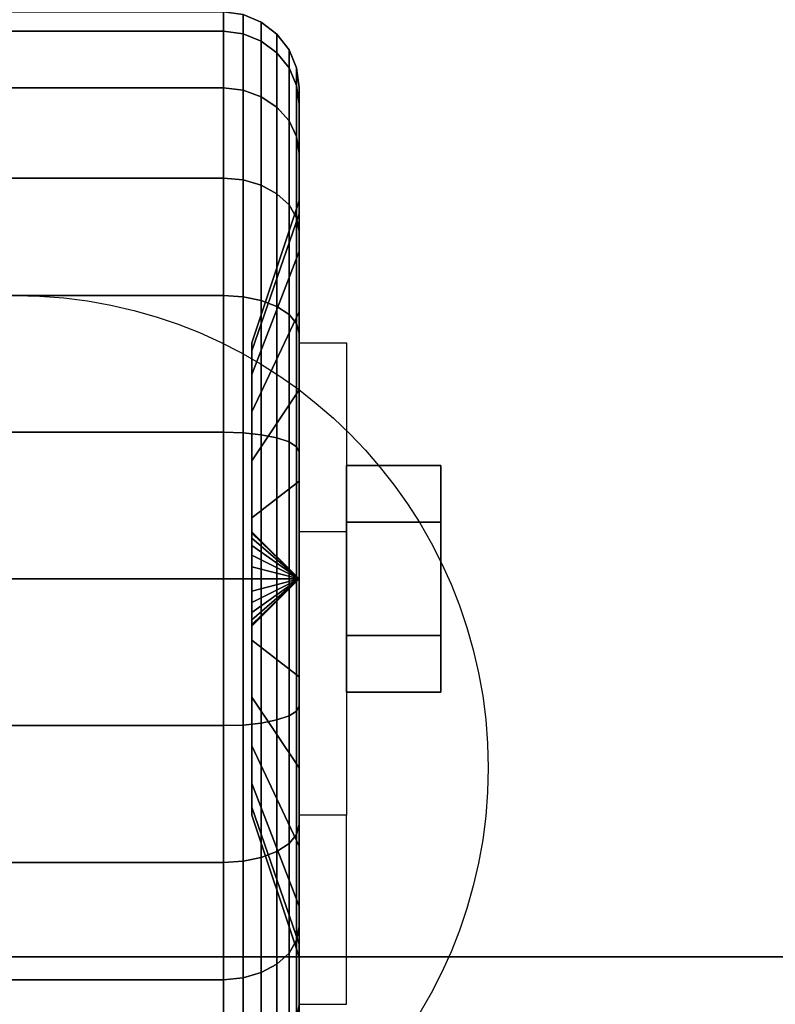
# Model space of a CAD drawing. Extents: x -80 to 80, y -22 to 22.
# Drawn here: x 66 to 68, y 12 to 15 of the extents above; entities that cross this region are included whole.
import ezdxf

# ---------------------------------------------------------------- set-up
doc = ezdxf.new("R2010")
doc.units = 0
for name, color, linetype in [('3D', 254, 'CONTINUOUS'), ('3D-BLACK', 250, 'CONTINUOUS'), ('3D-CHROME', 254, 'CONTINUOUS'), ('3D-COLDROLL', 252, 'CONTINUOUS'), ('3D-FLAT', 7, 'CONTINUOUS'), ('3D-NON', 43, 'CONTINUOUS')]:
    doc.layers.add(name, color=color, linetype=linetype)

msp = doc.modelspace()

# ---------------------------------------------------------------- linework, layer by layer
at = {"layer": '3D', "extrusion": (-1, 0, 0)}
msp.add_circle((-13.3, 1.5, -66.625), 0.25, dxfattribs=at)
at = {"layer": '3D', "extrusion": (1, 0, 0)}
msp.add_arc((13.3, 1.5, 66.25), 0.625, 180, 0, dxfattribs=at)
at = {"layer": '3D'}
for points in [[(66.25, 13.925, 1.5), (66.375, 13.925, 1.5), (66.375, 13.425, 3.75), (66.25, 13.425, 3.75)], [(66.25, 13.3, 1.5), (66.125, 13.425, 1.5), (66.125, 13.4207, 1.4676), (66.25, 13.3, 1.5)], [(66.25, 13.3, 1.5), (66.125, 13.4207, 1.5324), (66.125, 13.425, 1.5), (66.25, 13.3, 1.5)], [(66.25, 13.3, 1.5), (66.125, 13.4207, 1.4676), (66.125, 13.4083, 1.4375), (66.25, 13.3, 1.5)], [(66.25, 13.3, 1.5), (66.125, 13.4083, 1.5625), (66.125, 13.4207, 1.5324), (66.25, 13.3, 1.5)], [(66.25, 13.3, 1.5), (66.125, 13.4083, 1.4375), (66.125, 13.3884, 1.4116), (66.25, 13.3, 1.5)], [(66.25, 13.3, 1.5), (66.125, 13.3884, 1.5884), (66.125, 13.4083, 1.5625), (66.25, 13.3, 1.5)], [(66.25, 13.3, 1.5), (66.125, 13.3884, 1.4116), (66.125, 13.3625, 1.3917), (66.25, 13.3, 1.5)], [(66.25, 13.3, 1.5), (66.125, 13.3625, 1.6083), (66.125, 13.3884, 1.5884), (66.25, 13.3, 1.5)], [(66.25, 13.3, 1.5), (66.125, 13.3625, 1.3917), (66.125, 13.3324, 1.3793), (66.25, 13.3, 1.5)], [(66.25, 13.3, 1.5), (66.125, 13.3324, 1.6207), (66.125, 13.3625, 1.6083), (66.25, 13.3, 1.5)], [(66.25, 13.3, 1.5), (66.125, 13.3324, 1.3793), (66.125, 13.3, 1.375), (66.25, 13.3, 1.5)], [(66.25, 13.3, 1.5), (66.125, 13.3, 1.625), (66.125, 13.3324, 1.6207), (66.25, 13.3, 1.5)], [(66.25, 13.3, 1.5), (66.125, 13.1793, 1.4676), (66.125, 13.175, 1.5), (66.25, 13.3, 1.5)], [(66.25, 13.3, 1.5), (66.125, 13.1917, 1.4375), (66.125, 13.1793, 1.4676), (66.25, 13.3, 1.5)], [(66.25, 13.3, 1.5), (66.125, 13.2116, 1.4116), (66.125, 13.1917, 1.4375), (66.25, 13.3, 1.5)], [(66.25, 13.3, 1.5), (66.125, 13.2375, 1.3917), (66.125, 13.2116, 1.4116), (66.25, 13.3, 1.5)], [(66.25, 13.3, 1.5), (66.125, 13.2676, 1.3793), (66.125, 13.2375, 1.3917), (66.25, 13.3, 1.5)], [(66.25, 13.3, 1.5), (66.125, 13.3, 1.375), (66.125, 13.2676, 1.3793), (66.25, 13.3, 1.5)], [(66.25, 13.3, 1.5), (66.125, 13.2676, 1.6207), (66.125, 13.3, 1.625), (66.25, 13.3, 1.5)], [(66.25, 13.3, 1.5), (66.125, 13.2375, 1.6083), (66.125, 13.2676, 1.6207), (66.25, 13.3, 1.5)], [(66.25, 13.3, 1.5), (66.125, 13.2116, 1.5884), (66.125, 13.2375, 1.6083), (66.25, 13.3, 1.5)], [(66.25, 13.3, 1.5), (66.125, 13.1917, 1.5625), (66.125, 13.2116, 1.5884), (66.25, 13.3, 1.5)], [(66.25, 13.3, 1.5), (66.125, 13.1793, 1.5324), (66.125, 13.1917, 1.5625), (66.25, 13.3, 1.5)], [(66.25, 13.3, 1.5), (66.125, 13.175, 1.5), (66.125, 13.1793, 1.5324), (66.25, 13.3, 1.5)], [(66.25, 12.175, 3.75), (66.375, 12.175, 3.75), (66.375, 12.675, 1.5), (66.25, 12.675, 1.5)]]:
    msp.add_3dface(points, dxfattribs=at)
at = {"layer": '3D-BLACK'}
for points in [[(79.4, 16.8, 36.5), (7.6, 16.8, 36.5), (7.6, -14.2, 36.5), (79.4, -14.2, 36.5)], [(64.95, 14.7489, 1.1118), (66.05, 14.7489, 1.1118), (66.05, 14.8, 1.5), (64.95, 14.8, 1.5)], [(64.95, 14.8, 1.5), (66.05, 14.8, 1.5), (66.05, 14.7489, 1.8882), (64.95, 14.7489, 1.8882)], [(66.05, 14.7489, 1.1118), (66.1018, 14.7423, 1.1135), (66.1018, 14.7932, 1.5), (66.05, 14.8, 1.5)], [(66.05, 14.8, 1.5), (66.1018, 14.7932, 1.5), (66.1018, 14.7423, 1.8865), (66.05, 14.7489, 1.8882)], [(66.1018, 14.7423, 1.1135), (66.15, 14.723, 1.1187), (66.15, 14.7732, 1.5), (66.1018, 14.7932, 1.5)], [(66.1018, 14.7932, 1.5), (66.15, 14.7732, 1.5), (66.15, 14.723, 1.8813), (66.1018, 14.7423, 1.8865)], [(66.15, 14.723, 1.1187), (66.1914, 14.6923, 1.1269), (66.1914, 14.7414, 1.5), (66.15, 14.7732, 1.5)], [(66.15, 14.7732, 1.5), (66.1914, 14.7414, 1.5), (66.1914, 14.6923, 1.8731), (66.15, 14.723, 1.8813)], [(64.95, 14.599, 0.75), (66.05, 14.599, 0.75), (66.05, 14.7489, 1.1118), (64.95, 14.7489, 1.1118)], [(64.95, 14.7489, 1.8882), (66.05, 14.7489, 1.8882), (66.05, 14.599, 2.25), (64.95, 14.599, 2.25)], [(66.05, 14.599, 0.75), (66.1018, 14.5931, 0.7534), (66.1018, 14.7423, 1.1135), (66.05, 14.7489, 1.1118)], [(66.05, 14.7489, 1.8882), (66.1018, 14.7423, 1.8865), (66.1018, 14.5931, 2.2466), (66.05, 14.599, 2.25)], [(66.1018, 14.5931, 0.7534), (66.15, 14.5758, 0.7634), (66.15, 14.723, 1.1187), (66.1018, 14.7423, 1.1135)], [(66.1018, 14.7423, 1.8865), (66.15, 14.723, 1.8813), (66.15, 14.5758, 2.2366), (66.1018, 14.5931, 2.2466)], [(66.15, 14.5758, 0.7634), (66.1914, 14.5483, 0.7793), (66.1914, 14.6923, 1.1269), (66.15, 14.723, 1.1187)], [(66.15, 14.723, 1.8813), (66.1914, 14.6923, 1.8731), (66.1914, 14.5483, 2.2207), (66.15, 14.5758, 2.2366)], [(66.1914, 14.6923, 1.1269), (66.2232, 14.6523, 1.1377), (66.2232, 14.7, 1.5), (66.1914, 14.7414, 1.5)], [(66.1914, 14.7414, 1.5), (66.2232, 14.7, 1.5), (66.2232, 14.6523, 1.8623), (66.1914, 14.6923, 1.8731)], [(66.2232, 14.6523, 1.1377), (66.2432, 14.6057, 1.1501), (66.2432, 14.6518, 1.5), (66.2232, 14.7, 1.5)], [(66.2232, 14.7, 1.5), (66.2432, 14.6518, 1.5), (66.2432, 14.6057, 1.8499), (66.2232, 14.6523, 1.8623)], [(66.1914, 14.5483, 0.7793), (66.2232, 14.5124, 0.8), (66.2232, 14.6523, 1.1377), (66.1914, 14.6923, 1.1269)], [(66.1914, 14.6923, 1.8731), (66.2232, 14.6523, 1.8623), (66.2232, 14.5124, 2.2), (66.1914, 14.5483, 2.2207)], [(66.2232, 14.5124, 0.8), (66.2432, 14.4707, 0.8241), (66.2432, 14.6057, 1.1501), (66.2232, 14.6523, 1.1377)], [(66.2232, 14.6523, 1.8623), (66.2432, 14.6057, 1.8499), (66.2432, 14.4707, 2.1759), (66.2232, 14.5124, 2.2)], [(66.2432, 14.6057, 1.1501), (66.25, 14.5557, 1.1635), (66.25, 14.6, 1.5), (66.2432, 14.6518, 1.5)], [(66.2432, 14.6518, 1.5), (66.25, 14.6, 1.5), (66.25, 14.5557, 1.8365), (66.2432, 14.6057, 1.8499)], [(64.95, 14.3607, 0.4393), (66.05, 14.3607, 0.4393), (66.05, 14.599, 0.75), (64.95, 14.599, 0.75)], [(64.95, 14.599, 2.25), (66.05, 14.599, 2.25), (66.05, 14.3607, 2.5607), (64.95, 14.3607, 2.5607)], [(66.05, 14.3607, 0.4393), (66.1018, 14.3558, 0.4442), (66.1018, 14.5931, 0.7534), (66.05, 14.599, 0.75)], [(66.05, 14.599, 2.25), (66.1018, 14.5931, 2.2466), (66.1018, 14.3558, 2.5558), (66.05, 14.3607, 2.5607)], [(66.1018, 14.3558, 0.4442), (66.15, 14.3417, 0.4583), (66.15, 14.5758, 0.7634), (66.1018, 14.5931, 0.7534)], [(66.1018, 14.5931, 2.2466), (66.15, 14.5758, 2.2366), (66.15, 14.3417, 2.5417), (66.1018, 14.3558, 2.5558)], [(66.2432, 14.4707, 0.8241), (66.25, 14.4258, 0.85), (66.25, 14.5557, 1.1635), (66.2432, 14.6057, 1.1501)], [(66.2432, 14.6057, 1.8499), (66.25, 14.5557, 1.8365), (66.25, 14.4258, 2.15), (66.2432, 14.4707, 2.1759)], [(66.25, 14.5557, 1.1635), (66.25, 14.2659, 1.2412), (66.25, 14.3, 1.5), (66.25, 14.6, 1.5)], [(66.25, 14.6, 1.5), (66.25, 14.3, 1.5), (66.25, 14.2659, 1.7588), (66.25, 14.5557, 1.8365)], [(66.15, 14.3417, 0.4583), (66.1914, 14.3192, 0.4808), (66.1914, 14.5483, 0.7793), (66.15, 14.5758, 0.7634)], [(66.15, 14.5758, 2.2366), (66.1914, 14.5483, 2.2207), (66.1914, 14.3192, 2.5192), (66.15, 14.3417, 2.5417)], [(66.1914, 14.3192, 0.4808), (66.2232, 14.2899, 0.5101), (66.2232, 14.5124, 0.8), (66.1914, 14.5483, 0.7793)], [(66.1914, 14.5483, 2.2207), (66.2232, 14.5124, 2.2), (66.2232, 14.2899, 2.4899), (66.1914, 14.3192, 2.5192)], [(66.25, 14.4258, 0.85), (66.25, 14.166, 1), (66.25, 14.2659, 1.2412), (66.25, 14.5557, 1.1635)], [(66.25, 14.5557, 1.8365), (66.25, 14.2659, 1.7588), (66.25, 14.166, 2), (66.25, 14.4258, 2.15)], [(66.2232, 14.2899, 0.5101), (66.2432, 14.2558, 0.5442), (66.2432, 14.4707, 0.8241), (66.2232, 14.5124, 0.8)], [(66.2232, 14.5124, 2.2), (66.2432, 14.4707, 2.1759), (66.2432, 14.2558, 2.4558), (66.2232, 14.2899, 2.4899)], [(66.2432, 14.2558, 0.5442), (66.25, 14.2192, 0.5808), (66.25, 14.4258, 0.85), (66.2432, 14.4707, 0.8241)], [(66.2432, 14.4707, 2.1759), (66.25, 14.4258, 2.15), (66.25, 14.2192, 2.4192), (66.2432, 14.2558, 2.4558)], [(66.25, 14.2192, 0.5808), (66.25, 14.0071, 0.7929), (66.25, 14.166, 1), (66.25, 14.4258, 0.85)], [(66.25, 14.4258, 2.15), (66.25, 14.166, 2), (66.25, 14.0071, 2.2071), (66.25, 14.2192, 2.4192)], [(64.95, 14.05, 0.201), (66.05, 14.05, 0.201), (66.05, 14.3607, 0.4393), (64.95, 14.3607, 0.4393)], [(64.95, 14.3607, 2.5607), (66.05, 14.3607, 2.5607), (66.05, 14.05, 2.799), (64.95, 14.05, 2.799)], [(66.05, 14.05, 0.201), (66.1018, 14.0466, 0.2069), (66.1018, 14.3558, 0.4442), (66.05, 14.3607, 0.4393)], [(66.05, 14.3607, 2.5607), (66.1018, 14.3558, 2.5558), (66.1018, 14.0466, 2.7931), (66.05, 14.05, 2.799)], [(66.1018, 14.0466, 0.2069), (66.15, 14.0366, 0.2242), (66.15, 14.3417, 0.4583), (66.1018, 14.3558, 0.4442)], [(66.1018, 14.3558, 2.5558), (66.15, 14.3417, 2.5417), (66.15, 14.0366, 2.7758), (66.1018, 14.0466, 2.7931)], [(66.15, 14.0366, 0.2242), (66.1914, 14.0207, 0.2517), (66.1914, 14.3192, 0.4808), (66.15, 14.3417, 0.4583)], [(66.15, 14.3417, 2.5417), (66.1914, 14.3192, 2.5192), (66.1914, 14.0207, 2.7483), (66.15, 14.0366, 2.7758)], [(66.1914, 14.0207, 0.2517), (66.2232, 14, 0.2876), (66.2232, 14.2899, 0.5101), (66.1914, 14.3192, 0.4808)], [(66.1914, 14.3192, 2.5192), (66.2232, 14.2899, 2.4899), (66.2232, 14, 2.7124), (66.1914, 14.0207, 2.7483)], [(66.25, 14.2659, 1.2412), (66.125, 13.9037, 1.3382), (66.125, 13.925, 1.5), (66.25, 14.3, 1.5)], [(66.25, 14.3, 1.5), (66.125, 13.925, 1.5), (66.125, 13.9037, 1.6618), (66.25, 14.2659, 1.7588)], [(66.2232, 14, 0.2876), (66.2432, 13.9759, 0.3293), (66.2432, 14.2558, 0.5442), (66.2232, 14.2899, 0.5101)], [(66.2232, 14.2899, 2.4899), (66.2432, 14.2558, 2.4558), (66.2432, 13.9759, 2.6707), (66.2232, 14, 2.7124)], [(66.25, 14.166, 1), (66.125, 13.8413, 1.1875), (66.125, 13.9037, 1.3382), (66.25, 14.2659, 1.2412)], [(66.25, 14.2659, 1.7588), (66.125, 13.9037, 1.6618), (66.125, 13.8413, 1.8125), (66.25, 14.166, 2)], [(66.2432, 13.9759, 0.3293), (66.25, 13.95, 0.3742), (66.25, 14.2192, 0.5808), (66.2432, 14.2558, 0.5442)], [(66.2432, 14.2558, 2.4558), (66.25, 14.2192, 2.4192), (66.25, 13.95, 2.6258), (66.2432, 13.9759, 2.6707)], [(66.25, 13.95, 0.3742), (66.25, 13.8, 0.634), (66.25, 14.0071, 0.7929), (66.25, 14.2192, 0.5808)], [(66.25, 14.2192, 2.4192), (66.25, 14.0071, 2.2071), (66.25, 13.8, 2.366), (66.25, 13.95, 2.6258)], [(66.25, 14.0071, 0.7929), (66.125, 13.7419, 1.0581), (66.125, 13.8413, 1.1875), (66.25, 14.166, 1)], [(66.25, 14.166, 2), (66.125, 13.8413, 1.8125), (66.125, 13.7419, 1.9419), (66.25, 14.0071, 2.2071)], [(64.95, 13.6882, 0.0511), (66.05, 13.6882, 0.0511), (66.05, 14.05, 0.201), (64.95, 14.05, 0.201)], [(64.95, 14.05, 2.799), (66.05, 14.05, 2.799), (66.05, 13.6882, 2.9489), (64.95, 13.6882, 2.9489)], [(66.05, 13.6882, 0.0511), (66.1018, 13.6865, 0.0577), (66.1018, 14.0466, 0.2069), (66.05, 14.05, 0.201)], [(66.05, 14.05, 2.799), (66.1018, 14.0466, 2.7931), (66.1018, 13.6865, 2.9423), (66.05, 13.6882, 2.9489)], [(66.1018, 13.6865, 0.0577), (66.15, 13.6813, 0.077), (66.15, 14.0366, 0.2242), (66.1018, 14.0466, 0.2069)], [(66.1018, 14.0466, 2.7931), (66.15, 14.0366, 2.7758), (66.15, 13.6813, 2.923), (66.1018, 13.6865, 2.9423)], [(66.15, 13.6813, 0.077), (66.1914, 13.6731, 0.1077), (66.1914, 14.0207, 0.2517), (66.15, 14.0366, 0.2242)], [(66.15, 14.0366, 2.7758), (66.1914, 14.0207, 2.7483), (66.1914, 13.6731, 2.8923), (66.15, 13.6813, 2.923)], [(66.1914, 13.6731, 0.1077), (66.2232, 13.6623, 0.1477), (66.2232, 14, 0.2876), (66.1914, 14.0207, 0.2517)], [(66.1914, 14.0207, 2.7483), (66.2232, 14, 2.7124), (66.2232, 13.6623, 2.8523), (66.1914, 13.6731, 2.8923)], [(66.25, 13.8, 0.634), (66.125, 13.6125, 0.9587), (66.125, 13.7419, 1.0581), (66.25, 14.0071, 0.7929)], [(66.25, 14.0071, 2.2071), (66.125, 13.7419, 1.9419), (66.125, 13.6125, 2.0413), (66.25, 13.8, 2.366)], [(66.2232, 13.6623, 0.1477), (66.2432, 13.6499, 0.1943), (66.2432, 13.9759, 0.3293), (66.2232, 14, 0.2876)], [(66.2232, 14, 2.7124), (66.2432, 13.9759, 2.6707), (66.2432, 13.6499, 2.8057), (66.2232, 13.6623, 2.8523)], [(66.2432, 13.6499, 0.1943), (66.25, 13.6365, 0.2443), (66.25, 13.95, 0.3742), (66.2432, 13.9759, 0.3293)], [(66.2432, 13.9759, 2.6707), (66.25, 13.95, 2.6258), (66.25, 13.6365, 2.7557), (66.2432, 13.6499, 2.8057)], [(66.25, 13.6365, 0.2443), (66.25, 13.5588, 0.5341), (66.25, 13.8, 0.634), (66.25, 13.95, 0.3742)], [(66.25, 13.95, 2.6258), (66.25, 13.8, 2.366), (66.25, 13.5588, 2.4659), (66.25, 13.6365, 2.7557)], [(66.25, 13.5588, 0.5341), (66.125, 13.4618, 0.8963), (66.125, 13.6125, 0.9587), (66.25, 13.8, 0.634)], [(66.25, 13.8, 2.366), (66.125, 13.6125, 2.0413), (66.125, 13.4618, 2.1037), (66.25, 13.5588, 2.4659)], [(64.95, 13.3), (66.05, 13.3), (66.05, 13.6882, 0.0511), (64.95, 13.6882, 0.0511)], [(64.95, 13.6882, 2.9489), (66.05, 13.6882, 2.9489), (66.05, 13.3, 3), (64.95, 13.3, 3)], [(66.05, 13.3), (66.1018, 13.3, 0.0068), (66.1018, 13.6865, 0.0577), (66.05, 13.6882, 0.0511)], [(66.05, 13.6882, 2.9489), (66.1018, 13.6865, 2.9423), (66.1018, 13.3, 2.9932), (66.05, 13.3, 3)], [(66.1018, 13.3, 0.0068), (66.15, 13.3, 0.0268), (66.15, 13.6813, 0.077), (66.1018, 13.6865, 0.0577)], [(66.1018, 13.6865, 2.9423), (66.15, 13.6813, 2.923), (66.15, 13.3, 2.9732), (66.1018, 13.3, 2.9932)], [(66.15, 13.3, 0.0268), (66.1914, 13.3, 0.0586), (66.1914, 13.6731, 0.1077), (66.15, 13.6813, 0.077)], [(66.15, 13.6813, 2.923), (66.1914, 13.6731, 2.8923), (66.1914, 13.3, 2.9414), (66.15, 13.3, 2.9732)], [(66.1914, 13.3, 0.0586), (66.2232, 13.3, 0.1), (66.2232, 13.6623, 0.1477), (66.1914, 13.6731, 0.1077)], [(66.1914, 13.6731, 2.8923), (66.2232, 13.6623, 2.8523), (66.2232, 13.3, 2.9), (66.1914, 13.3, 2.9414)], [(66.2232, 13.3, 0.1), (66.2432, 13.3, 0.1482), (66.2432, 13.6499, 0.1943), (66.2232, 13.6623, 0.1477)], [(66.2232, 13.6623, 2.8523), (66.2432, 13.6499, 2.8057), (66.2432, 13.3, 2.8518), (66.2232, 13.3, 2.9)], [(66.2432, 13.3, 0.1482), (66.25, 13.3, 0.2), (66.25, 13.6365, 0.2443), (66.2432, 13.6499, 0.1943)], [(66.2432, 13.6499, 2.8057), (66.25, 13.6365, 2.7557), (66.25, 13.3, 2.8), (66.2432, 13.3, 2.8518)], [(66.25, 13.3, 0.2), (66.25, 13.3, 0.5), (66.25, 13.5588, 0.5341), (66.25, 13.6365, 0.2443)], [(66.25, 13.6365, 2.7557), (66.25, 13.5588, 2.4659), (66.25, 13.3, 2.5), (66.25, 13.3, 2.8)], [(66.25, 13.3, 0.5), (66.125, 13.3, 0.875), (66.125, 13.4618, 0.8963), (66.25, 13.5588, 0.5341)], [(66.25, 13.5588, 2.4659), (66.125, 13.4618, 2.1037), (66.125, 13.3, 2.125), (66.25, 13.3, 2.5)], [(64.95, 12.9118, 0.0511), (66.05, 12.9118, 0.0511), (66.05, 13.3), (64.95, 13.3)], [(64.95, 13.3, 3), (66.05, 13.3, 3), (66.05, 12.9118, 2.9489), (64.95, 12.9118, 2.9489)], [(66.05, 12.9118, 0.0511), (66.1018, 12.9135, 0.0577), (66.1018, 13.3, 0.0068), (66.05, 13.3)], [(66.05, 13.3, 3), (66.1018, 13.3, 2.9932), (66.1018, 12.9135, 2.9423), (66.05, 12.9118, 2.9489)], [(66.1018, 12.9135, 0.0577), (66.15, 12.9187, 0.077), (66.15, 13.3, 0.0268), (66.1018, 13.3, 0.0068)], [(66.1018, 13.3, 2.9932), (66.15, 13.3, 2.9732), (66.15, 12.9187, 2.923), (66.1018, 12.9135, 2.9423)], [(66.25, 13.0412, 0.5341), (66.125, 13.1382, 0.8963), (66.125, 13.3, 0.875), (66.25, 13.3, 0.5)], [(66.25, 13.3, 2.5), (66.125, 13.3, 2.125), (66.125, 13.1382, 2.1037), (66.25, 13.0412, 2.4659)], [(66.15, 12.9187, 0.077), (66.1914, 12.9269, 0.1077), (66.1914, 13.3, 0.0586), (66.15, 13.3, 0.0268)], [(66.15, 13.3, 2.9732), (66.1914, 13.3, 2.9414), (66.1914, 12.9269, 2.8923), (66.15, 12.9187, 2.923)], [(66.1914, 12.9269, 0.1077), (66.2232, 12.9377, 0.1477), (66.2232, 13.3, 0.1), (66.1914, 13.3, 0.0586)], [(66.1914, 13.3, 2.9414), (66.2232, 13.3, 2.9), (66.2232, 12.9377, 2.8523), (66.1914, 12.9269, 2.8923)], [(66.2232, 12.9377, 0.1477), (66.2432, 12.9501, 0.1943), (66.2432, 13.3, 0.1482), (66.2232, 13.3, 0.1)], [(66.2232, 13.3, 2.9), (66.2432, 13.3, 2.8518), (66.2432, 12.9501, 2.8057), (66.2232, 12.9377, 2.8523)], [(66.2432, 12.9501, 0.1943), (66.25, 12.9635, 0.2443), (66.25, 13.3, 0.2), (66.2432, 13.3, 0.1482)], [(66.2432, 13.3, 2.8518), (66.25, 13.3, 2.8), (66.25, 12.9635, 2.7557), (66.2432, 12.9501, 2.8057)], [(66.25, 12.9635, 0.2443), (66.25, 13.0412, 0.5341), (66.25, 13.3, 0.5), (66.25, 13.3, 0.2)], [(66.25, 13.3, 2.8), (66.25, 13.3, 2.5), (66.25, 13.0412, 2.4659), (66.25, 12.9635, 2.7557)], [(66.25, 12.8, 0.634), (66.125, 12.9875, 0.9587), (66.125, 13.1382, 0.8963), (66.25, 13.0412, 0.5341)], [(66.25, 13.0412, 2.4659), (66.125, 13.1382, 2.1037), (66.125, 12.9875, 2.0413), (66.25, 12.8, 2.366)], [(66.25, 12.65, 0.3742), (66.25, 12.8, 0.634), (66.25, 13.0412, 0.5341), (66.25, 12.9635, 0.2443)], [(66.25, 12.9635, 2.7557), (66.25, 13.0412, 2.4659), (66.25, 12.8, 2.366), (66.25, 12.65, 2.6258)], [(66.25, 12.5929, 0.7929), (66.125, 12.8581, 1.0581), (66.125, 12.9875, 0.9587), (66.25, 12.8, 0.634)], [(66.25, 12.8, 2.366), (66.125, 12.9875, 2.0413), (66.125, 12.8581, 1.9419), (66.25, 12.5929, 2.2071)], [(66.2232, 12.6, 0.2876), (66.2432, 12.6241, 0.3293), (66.2432, 12.9501, 0.1943), (66.2232, 12.9377, 0.1477)], [(66.2232, 12.9377, 2.8523), (66.2432, 12.9501, 2.8057), (66.2432, 12.6241, 2.6707), (66.2232, 12.6, 2.7124)], [(66.2432, 12.6241, 0.3293), (66.25, 12.65, 0.3742), (66.25, 12.9635, 0.2443), (66.2432, 12.9501, 0.1943)], [(66.2432, 12.9501, 2.8057), (66.25, 12.9635, 2.7557), (66.25, 12.65, 2.6258), (66.2432, 12.6241, 2.6707)], [(66.15, 12.5634, 0.2242), (66.1914, 12.5793, 0.2517), (66.1914, 12.9269, 0.1077), (66.15, 12.9187, 0.077)], [(66.15, 12.9187, 2.923), (66.1914, 12.9269, 2.8923), (66.1914, 12.5793, 2.7483), (66.15, 12.5634, 2.7758)], [(66.1914, 12.5793, 0.2517), (66.2232, 12.6, 0.2876), (66.2232, 12.9377, 0.1477), (66.1914, 12.9269, 0.1077)], [(66.1914, 12.9269, 2.8923), (66.2232, 12.9377, 2.8523), (66.2232, 12.6, 2.7124), (66.1914, 12.5793, 2.7483)], [(64.95, 12.55, 0.201), (66.05, 12.55, 0.201), (66.05, 12.9118, 0.0511), (64.95, 12.9118, 0.0511)], [(64.95, 12.9118, 2.9489), (66.05, 12.9118, 2.9489), (66.05, 12.55, 2.799), (64.95, 12.55, 2.799)], [(66.05, 12.55, 0.201), (66.1018, 12.5534, 0.2069), (66.1018, 12.9135, 0.0577), (66.05, 12.9118, 0.0511)], [(66.05, 12.9118, 2.9489), (66.1018, 12.9135, 2.9423), (66.1018, 12.5534, 2.7931), (66.05, 12.55, 2.799)], [(66.1018, 12.5534, 0.2069), (66.15, 12.5634, 0.2242), (66.15, 12.9187, 0.077), (66.1018, 12.9135, 0.0577)], [(66.1018, 12.9135, 2.9423), (66.15, 12.9187, 2.923), (66.15, 12.5634, 2.7758), (66.1018, 12.5534, 2.7931)], [(66.25, 12.434, 1), (66.125, 12.7587, 1.1875), (66.125, 12.8581, 1.0581), (66.25, 12.5929, 0.7929)], [(66.25, 12.5929, 2.2071), (66.125, 12.8581, 1.9419), (66.125, 12.7587, 1.8125), (66.25, 12.434, 2)], [(66.25, 12.3808, 0.5808), (66.25, 12.5929, 0.7929), (66.25, 12.8, 0.634), (66.25, 12.65, 0.3742)], [(66.25, 12.65, 2.6258), (66.25, 12.8, 2.366), (66.25, 12.5929, 2.2071), (66.25, 12.3808, 2.4192)], [(66.25, 12.3341, 1.2412), (66.125, 12.6963, 1.3382), (66.125, 12.7587, 1.1875), (66.25, 12.434, 1)], [(66.25, 12.434, 2), (66.125, 12.7587, 1.8125), (66.125, 12.6963, 1.6618), (66.25, 12.3341, 1.7588)], [(66.25, 12.3, 1.5), (66.125, 12.675, 1.5), (66.125, 12.6963, 1.3382), (66.25, 12.3341, 1.2412)], [(66.25, 12.3341, 1.7588), (66.125, 12.6963, 1.6618), (66.125, 12.675, 1.5), (66.25, 12.3, 1.5)], [(66.2432, 12.3442, 0.5442), (66.25, 12.3808, 0.5808), (66.25, 12.65, 0.3742), (66.2432, 12.6241, 0.3293)], [(66.2432, 12.6241, 2.6707), (66.25, 12.65, 2.6258), (66.25, 12.3808, 2.4192), (66.2432, 12.3442, 2.4558)], [(66.2232, 12.3101, 0.5101), (66.2432, 12.3442, 0.5442), (66.2432, 12.6241, 0.3293), (66.2232, 12.6, 0.2876)], [(66.2232, 12.6, 2.7124), (66.2432, 12.6241, 2.6707), (66.2432, 12.3442, 2.4558), (66.2232, 12.3101, 2.4899)], [(66.1914, 12.2808, 0.4808), (66.2232, 12.3101, 0.5101), (66.2232, 12.6, 0.2876), (66.1914, 12.5793, 0.2517)], [(66.1914, 12.5793, 2.7483), (66.2232, 12.6, 2.7124), (66.2232, 12.3101, 2.4899), (66.1914, 12.2808, 2.5192)], [(66.25, 12.1742, 0.85), (66.25, 12.434, 1), (66.25, 12.5929, 0.7929), (66.25, 12.3808, 0.5808)], [(66.25, 12.3808, 2.4192), (66.25, 12.5929, 2.2071), (66.25, 12.434, 2), (66.25, 12.1742, 2.15)], [(66.1018, 12.2442, 0.4442), (66.15, 12.2583, 0.4583), (66.15, 12.5634, 0.2242), (66.1018, 12.5534, 0.2069)], [(66.1018, 12.5534, 2.7931), (66.15, 12.5634, 2.7758), (66.15, 12.2583, 2.5417), (66.1018, 12.2442, 2.5558)], [(66.15, 12.2583, 0.4583), (66.1914, 12.2808, 0.4808), (66.1914, 12.5793, 0.2517), (66.15, 12.5634, 0.2242)], [(66.15, 12.5634, 2.7758), (66.1914, 12.5793, 2.7483), (66.1914, 12.2808, 2.5192), (66.15, 12.2583, 2.5417)], [(64.95, 12.2393, 0.4393), (66.05, 12.2393, 0.4393), (66.05, 12.55, 0.201), (64.95, 12.55, 0.201)], [(64.95, 12.55, 2.799), (66.05, 12.55, 2.799), (66.05, 12.2393, 2.5607), (64.95, 12.2393, 2.5607)], [(66.05, 12.2393, 0.4393), (66.1018, 12.2442, 0.4442), (66.1018, 12.5534, 0.2069), (66.05, 12.55, 0.201)], [(66.05, 12.55, 2.799), (66.1018, 12.5534, 2.7931), (66.1018, 12.2442, 2.5558), (66.05, 12.2393, 2.5607)], [(66.25, 12.0443, 1.1635), (66.25, 12.3341, 1.2412), (66.25, 12.434, 1), (66.25, 12.1742, 0.85)], [(66.25, 12.1742, 2.15), (66.25, 12.434, 2), (66.25, 12.3341, 1.7588), (66.25, 12.0443, 1.8365)], [(66.2432, 12.1293, 0.8241), (66.25, 12.1742, 0.85), (66.25, 12.3808, 0.5808), (66.2432, 12.3442, 0.5442)], [(66.2432, 12.3442, 2.4558), (66.25, 12.3808, 2.4192), (66.25, 12.1742, 2.15), (66.2432, 12.1293, 2.1759)], [(66.2232, 12.0876, 0.8), (66.2432, 12.1293, 0.8241), (66.2432, 12.3442, 0.5442), (66.2232, 12.3101, 0.5101)], [(66.2232, 12.3101, 2.4899), (66.2432, 12.3442, 2.4558), (66.2432, 12.1293, 2.1759), (66.2232, 12.0876, 2.2)], [(66.25, 12, 1.5), (66.25, 12.3, 1.5), (66.25, 12.3341, 1.2412), (66.25, 12.0443, 1.1635)], [(66.25, 12.0443, 1.8365), (66.25, 12.3341, 1.7588), (66.25, 12.3, 1.5), (66.25, 12, 1.5)], [(66.1914, 12.0517, 0.7793), (66.2232, 12.0876, 0.8), (66.2232, 12.3101, 0.5101), (66.1914, 12.2808, 0.4808)], [(66.1914, 12.2808, 2.5192), (66.2232, 12.3101, 2.4899), (66.2232, 12.0876, 2.2), (66.1914, 12.0517, 2.2207)], [(66.15, 12.0242, 0.7634), (66.1914, 12.0517, 0.7793), (66.1914, 12.2808, 0.4808), (66.15, 12.2583, 0.4583)], [(66.15, 12.2583, 2.5417), (66.1914, 12.2808, 2.5192), (66.1914, 12.0517, 2.2207), (66.15, 12.0242, 2.2366)], [(66.05, 12.001, 0.75), (66.1018, 12.0069, 0.7534), (66.1018, 12.2442, 0.4442), (66.05, 12.2393, 0.4393)], [(66.05, 12.2393, 2.5607), (66.1018, 12.2442, 2.5558), (66.1018, 12.0069, 2.2466), (66.05, 12.001, 2.25)], [(66.1018, 12.0069, 0.7534), (66.15, 12.0242, 0.7634), (66.15, 12.2583, 0.4583), (66.1018, 12.2442, 0.4442)], [(66.1018, 12.2442, 2.5558), (66.15, 12.2583, 2.5417), (66.15, 12.0242, 2.2366), (66.1018, 12.0069, 2.2466)], [(64.95, 12.001, 0.75), (66.05, 12.001, 0.75), (66.05, 12.2393, 0.4393), (64.95, 12.2393, 0.4393)], [(64.95, 12.2393, 2.5607), (66.05, 12.2393, 2.5607), (66.05, 12.001, 2.25), (64.95, 12.001, 2.25)]]:
    msp.add_3dface(points, dxfattribs=at)
at = {"layer": '3D-CHROME'}
for points in [[(66.625, 13.6, 1.5), (66.375, 13.6, 1.5), (66.375, 13.45, 1.2402), (66.625, 13.45, 1.2402)], [(66.625, 13.45, 1.7598), (66.375, 13.45, 1.7598), (66.375, 13.6, 1.5), (66.625, 13.6, 1.5)], [(66.625, 13.15, 1.7598), (66.375, 13.15, 1.7598), (66.375, 13.45, 1.7598), (66.625, 13.45, 1.7598)], [(66.625, 13.45, 1.2402), (66.375, 13.45, 1.2402), (66.375, 13.15, 1.2402), (66.625, 13.15, 1.2402)], [(66.625, 13, 1.5), (66.375, 13, 1.5), (66.375, 13.15, 1.7598), (66.625, 13.15, 1.7598)], [(66.625, 13.15, 1.2402), (66.375, 13.15, 1.2402), (66.375, 13, 1.5), (66.625, 13, 1.5)]]:
    msp.add_3dface(points, dxfattribs=at)
at = {"layer": '3D-COLDROLL'}
for points in [[(79.3, 12.3, 36.5), (7.7, 12.3, 36.5), (7.7, 12.3, 37.3), (79.3, 12.3, 37.3)], [(79.3, 12.3, 37.3), (7.7, 12.3, 37.3), (7.7, -11.7, 37.3), (79.3, -11.7, 37.3)], [(79.3, 12.3, 36.5), (7.7, 12.3, 36.5), (7.7, -11.7, 36.5), (79.3, -11.7, 36.5)]]:
    msp.add_3dface(points, dxfattribs=at)
at = {"layer": '3D-FLAT'}
msp.add_circle((65.5, 12.8, 4), 1.25, dxfattribs=at)
for points in [[(79.4, 16.8, 23.9), (7.6, 16.8, 23.9), (7.6, -13.95, 23.9), (79.4, -13.95, 23.9)], [(79.4, 16.8, 4), (7.6, 16.8, 4), (7.6, -13.95, 4), (79.4, -13.95, 4)], [(79.3, 15.8, 36.6), (7.7, 15.8, 36.6), (7.7, 12.3, 36.6), (79.3, 12.3, 36.6)], [(79.3, 15.8, 36.5), (7.7, 15.8, 36.5), (7.7, 12.3, 36.5), (79.3, 12.3, 36.5)], [(78.5, 15.8, 25.5), (8.5, 15.8, 25.5), (8.5, -14.95, 25.5), (78.5, -14.95, 25.5)], [(66.25, 13.925, 3.75), (66.375, 13.925, 3.75), (66.375, 12.675, 3.75), (66.25, 12.675, 3.75)]]:
    msp.add_3dface(points, dxfattribs=at)
at = {"layer": '3D-NON'}
for points in [[(66.125, 13.425, 1.5), (66.125, 13.925, 1.5), (66.125, 13.9037, 1.3382), (66.125, 13.4207, 1.4676)], [(66.125, 13.4207, 1.5324), (66.125, 13.9037, 1.6618), (66.125, 13.925, 1.5), (66.125, 13.425, 1.5)], [(66.125, 13.4207, 1.4676), (66.125, 13.9037, 1.3382), (66.125, 13.8413, 1.1875), (66.125, 13.4083, 1.4375)], [(66.125, 13.4083, 1.5625), (66.125, 13.8413, 1.8125), (66.125, 13.9037, 1.6618), (66.125, 13.4207, 1.5324)], [(66.125, 13.4083, 1.4375), (66.125, 13.8413, 1.1875), (66.125, 13.7419, 1.0581), (66.125, 13.3884, 1.4116)], [(66.125, 13.3884, 1.5884), (66.125, 13.7419, 1.9419), (66.125, 13.8413, 1.8125), (66.125, 13.4083, 1.5625)], [(66.125, 13.3884, 1.4116), (66.125, 13.7419, 1.0581), (66.125, 13.6125, 0.9587), (66.125, 13.3625, 1.3917)], [(66.125, 13.3625, 1.6083), (66.125, 13.6125, 2.0413), (66.125, 13.7419, 1.9419), (66.125, 13.3884, 1.5884)], [(66.125, 13.3625, 1.3917), (66.125, 13.6125, 0.9587), (66.125, 13.4618, 0.8963), (66.125, 13.3324, 1.3793)], [(66.125, 13.3324, 1.6207), (66.125, 13.4618, 2.1037), (66.125, 13.6125, 2.0413), (66.125, 13.3625, 1.6083)], [(66.125, 13.3324, 1.3793), (66.125, 13.4618, 0.8963), (66.125, 13.3, 0.875), (66.125, 13.3, 1.375)], [(66.125, 13.3, 1.625), (66.125, 13.3, 2.125), (66.125, 13.4618, 2.1037), (66.125, 13.3324, 1.6207)], [(66.125, 13.3, 1.375), (66.125, 13.3, 0.875), (66.125, 13.1382, 0.8963), (66.125, 13.2676, 1.3793)], [(66.125, 13.2676, 1.6207), (66.125, 13.1382, 2.1037), (66.125, 13.3, 2.125), (66.125, 13.3, 1.625)], [(66.125, 13.2676, 1.3793), (66.125, 13.1382, 0.8963), (66.125, 12.9875, 0.9587), (66.125, 13.2375, 1.3917)], [(66.125, 13.2375, 1.6083), (66.125, 12.9875, 2.0413), (66.125, 13.1382, 2.1037), (66.125, 13.2676, 1.6207)], [(66.125, 13.2375, 1.3917), (66.125, 12.9875, 0.9587), (66.125, 12.8581, 1.0581), (66.125, 13.2116, 1.4116)], [(66.125, 13.2116, 1.5884), (66.125, 12.8581, 1.9419), (66.125, 12.9875, 2.0413), (66.125, 13.2375, 1.6083)], [(66.125, 13.2116, 1.4116), (66.125, 12.8581, 1.0581), (66.125, 12.7587, 1.1875), (66.125, 13.1917, 1.4375)], [(66.125, 13.1917, 1.5625), (66.125, 12.7587, 1.8125), (66.125, 12.8581, 1.9419), (66.125, 13.2116, 1.5884)], [(66.125, 13.1917, 1.4375), (66.125, 12.7587, 1.1875), (66.125, 12.6963, 1.3382), (66.125, 13.1793, 1.4676)], [(66.125, 13.1793, 1.5324), (66.125, 12.6963, 1.6618), (66.125, 12.7587, 1.8125), (66.125, 13.1917, 1.5625)], [(66.125, 13.1793, 1.4676), (66.125, 12.6963, 1.3382), (66.125, 12.675, 1.5), (66.125, 13.175, 1.5)], [(66.125, 13.175, 1.5), (66.125, 12.675, 1.5), (66.125, 12.6963, 1.6618), (66.125, 13.1793, 1.5324)], [(79.3, 12.3, 36.5), (7.7, 12.3, 36.5), (7.7, 12.3, 36.6), (79.3, 12.3, 36.6)]]:
    msp.add_3dface(points, dxfattribs=at)
at = {"layer": '3D-NON', "invisible_edges": 15}
for points in [[(66.375, 13.425, 3.75), (66.375, 13.2167, 3.75), (66.375, 13.8413, 1.1875), (66.375, 13.925, 1.5)], [(66.375, 13.2167, 3.75), (66.375, 13.0083, 3.75), (66.375, 13.6125, 0.9587), (66.375, 13.8413, 1.1875)], [(66.375, 13.0083, 3.75), (66.375, 12.8, 3.75), (66.375, 13.3, 0.875), (66.375, 13.6125, 0.9587)], [(66.375, 12.8, 3.75), (66.375, 12.5917, 3.75), (66.375, 12.9875, 0.9587), (66.375, 13.3, 0.875)], [(66.375, 12.5917, 3.75), (66.375, 12.3833, 3.75), (66.375, 12.7587, 1.1875), (66.375, 12.9875, 0.9587)], [(66.375, 12.3833, 3.75), (66.375, 12.175, 3.75), (66.375, 12.675, 1.5), (66.375, 12.7587, 1.1875)]]:
    msp.add_3dface(points, dxfattribs=at)

doc.saveas('drawing.dxf')
